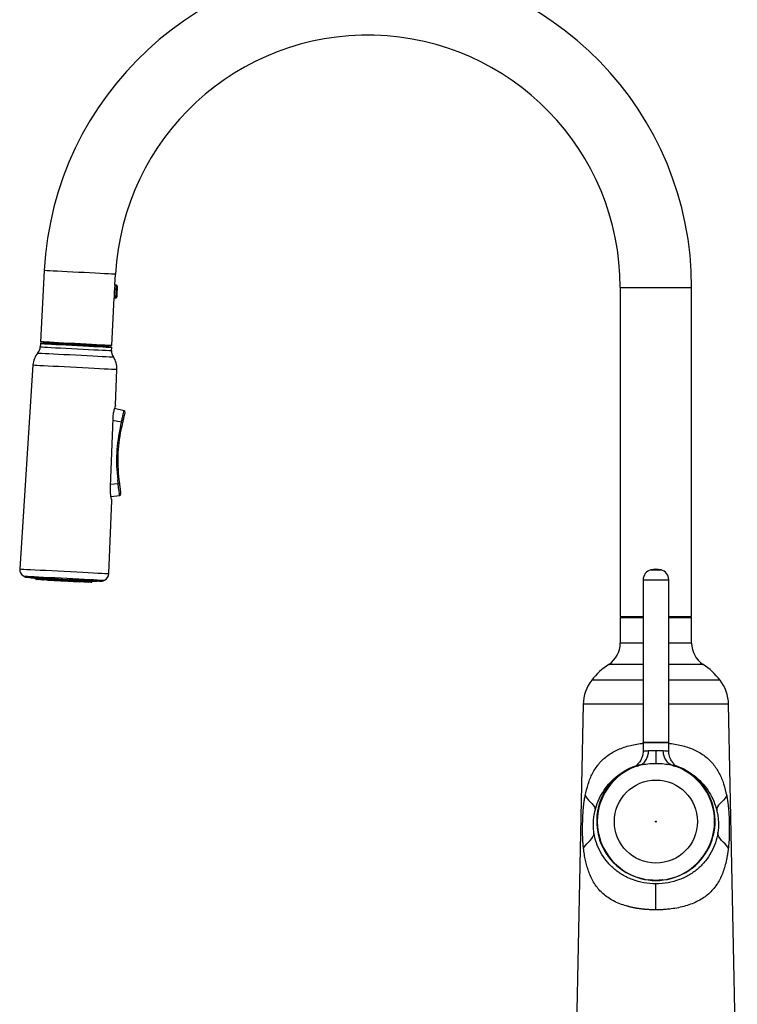
# Model space of a CAD drawing. Units: millimetres. Extents: x -1751 to 210, y -1034 to 874.
# Drawn here: x -788 to -506, y -80 to 306 of the extents above; entities that cross this region are included whole.
import ezdxf

# ---------------------------------------------------------------- set-up
doc = ezdxf.new("R2010")
doc.units = ezdxf.units.MM

msp = doc.modelspace()

# ---------------------------------------------------------------- linework, layer by layer
at = {"color": 7, "linetype": 'Continuous', "lineweight": 25}
for p, q in [((-778.15, 207.54), (-779.62, 179.58)), ((-750.42, 201.78), (-750.19, 206.07)), ((-749.82, 201.75), (-750.42, 201.78)), ((-552.33, 200.89), (-552.33, 71.89)), ((-524.33, 71.89), (-524.33, 200.89)), ((-751.66, 178.11), (-750.68, 196.78)), ((-750.68, 196.78), (-750.08, 196.75)), ((-779.66, 178.78), (-779.72, 177.6)), ((-777.34, 179.06), (-777.35, 178.96)), ((-777.18, 178.95), (-777.17, 179.05)), ((-777.17, 179.05), (-776.97, 179.04)), ((-777.13, 179.14), (-777.14, 179.04)), ((-754.18, 177.74), (-754.17, 177.94)), ((-751.76, 176.13), (-751.7, 177.31)), ((-782.6, 170.51), (-787.77, 90.49)), ((-750.21, 154.74), (-749.64, 168.78)), ((-746.83, 152.55), (-750.65, 153.43)), ((-748.25, 146.49), (-747.9, 148.04)), ((-747.44, 147.93), (-747.79, 146.38)), ((-749.16, 123.94), (-749.35, 125.51)), ((-748.88, 125.57), (-748.69, 124)), ((-752.86, 88.66), (-751.71, 117.29)), ((-752.08, 118.91), (-748.57, 119.34)), ((-783.49, 87.1), (-783.49, 87.15)), ((-776.2, 86.3), (-775.47, 86.26)), ((-773.03, 86.13), (-771.72, 86.06)), ((-772.57, 86.58), (-772.58, 86.53)), ((-769.28, 85.93), (-767.98, 85.86)), ((-768.38, 86.31), (-768.38, 86.36)), ((-765.53, 85.74), (-764.8, 85.7)), ((-758.95, 85.71), (-758.95, 85.71)), ((-758, 85.72), (-758, 85.73)), ((-757.46, 85.79), (-757.47, 85.74)), ((-543.33, 86.26), (-543.33, 22.39)), ((-533.33, 22.39), (-533.33, 86.26)), ((-552.33, 71.89), (-543.33, 71.89)), ((-552.33, 71.39), (-552.33, 61.39)), ((-552.33, 71.39), (-543.33, 71.39)), ((-550.63, 71.89), (-550.61, 71.39)), ((-533.33, 71.89), (-524.33, 71.89)), ((-533.33, 71.39), (-524.33, 71.39)), ((-530.12, 71.39), (-530.11, 71.89)), ((-526.04, 71.39), (-526.02, 71.89)), ((-524.33, 61.39), (-524.33, 71.39)), ((-566.83, 37.39), (-570.23, -126.61)), ((-506.43, -126.61), (-509.83, 37.39)), ((-543.33, 22.39), (-543.33, 18.88)), ((-543.33, 22.39), (-538.32, 22.39)), ((-538.33, 22.39), (-543.33, 22.39)), ((-533.33, 22.39), (-538.33, 22.39)), ((-538.32, 22.39), (-533.33, 22.39)), ((-533.33, 18.88), (-533.33, 22.39)), ((-561.55, -8.11), (-561.55, -8.11)), ((-515.1, -8.11), (-515.1, -8.11))]:
    msp.add_line(p, q, dxfattribs=at)
at = {"color": 8, "linetype": 'Continuous', "lineweight": 25}
for p, q in [((-552.33, 200.89), (-524.33, 200.89)), ((-747.9, 148.04), (-751.34, 148.69)), ((-749.16, 123.94), (-752.33, 123.68)), ((-540.33, 90.14), (-538.32, 90.14)), ((-538.32, 90.14), (-536.33, 90.14)), ((-543.33, 86.26), (-538.32, 86.26)), ((-538.32, 86.26), (-533.33, 86.26)), ((-550.52, 71.89), (-550.5, 71.39)), ((-548.34, 71.39), (-548.35, 71.89)), ((-528.3, 71.89), (-528.31, 71.39)), ((-526.15, 71.39), (-526.13, 71.89)), ((-543.33, 61.39), (-552.33, 61.39)), ((-524.33, 61.39), (-533.33, 61.39)), ((-543.33, 53.05), (-556.8, 53.05)), ((-519.85, 53.05), (-533.33, 53.05)), ((-543.33, 46.86), (-563.48, 46.86)), ((-513.18, 46.86), (-533.33, 46.86)), ((-543.33, 37.39), (-566.83, 37.39)), ((-509.83, 37.39), (-533.33, 37.39))]:
    msp.add_line(p, q, dxfattribs=at)
at = {"color": 8, "linetype": 'Continuous', "lineweight": 25, "flags": 128}
for points in [[(-750.19, 206.07), (-750.37, 206.08), (-750.91, 206.11), (-751.79, 206.16), (-752.99, 206.22), (-754.49, 206.3), (-756.23, 206.39), (-758.18, 206.49), (-760.28, 206.6), (-762.49, 206.72), (-764.73, 206.83), (-766.97, 206.95), (-769.13, 207.06), (-771.16, 207.17), (-773.01, 207.27), (-774.64, 207.35), (-775.99, 207.42), (-777.03, 207.48), (-777.75, 207.52), (-778.11, 207.53), (-778.15, 207.54)], [(-749.95, 199.25), (-749.9, 200.2), (-749.85, 201.01), (-749.83, 201.56), (-749.82, 201.75)], [(-750.08, 196.75), (-750.07, 196.94), (-750.04, 197.48), (-750, 198.29), (-749.95, 199.25)], [(-751.7, 177.31), (-751.74, 177.31), (-752.1, 177.33), (-752.82, 177.37), (-753.86, 177.42), (-755.21, 177.5), (-756.84, 177.58), (-758.69, 177.68), (-760.72, 177.78), (-762.88, 177.9), (-765.12, 178.01), (-767.36, 178.13), (-769.57, 178.25), (-771.67, 178.36), (-773.62, 178.46), (-775.36, 178.55), (-776.86, 178.63), (-778.06, 178.69), (-778.94, 178.74), (-779.48, 178.77), (-779.66, 178.78), (-779.66, 178.78)], [(-780.68, 175.2), (-780.5, 175.19), (-779.96, 175.17), (-779.07, 175.12), (-777.85, 175.05), (-776.34, 174.98), (-774.58, 174.88), (-772.59, 174.78), (-770.45, 174.67), (-768.19, 174.55), (-765.87, 174.43), (-763.55, 174.31), (-761.29, 174.19), (-759.14, 174.07), (-757.16, 173.97), (-755.39, 173.88), (-753.88, 173.8), (-752.67, 173.73), (-751.78, 173.69), (-751.24, 173.66), (-751.05, 173.65)], [(-779.72, 177.6), (-779.54, 177.59), (-779, 177.56), (-778.12, 177.52), (-776.92, 177.45), (-775.43, 177.37), (-773.68, 177.28), (-771.73, 177.18), (-769.63, 177.07), (-767.43, 176.96), (-765.18, 176.84), (-762.94, 176.72), (-760.78, 176.61), (-758.75, 176.5), (-756.9, 176.4), (-755.28, 176.32), (-753.92, 176.25), (-752.88, 176.19), (-752.17, 176.16), (-751.8, 176.14), (-751.76, 176.13)], [(-782.6, 170.51), (-782.42, 170.5), (-781.9, 170.47), (-781.04, 170.42), (-779.86, 170.36), (-778.39, 170.29), (-776.66, 170.2), (-774.7, 170.09), (-772.56, 169.98), (-770.29, 169.86), (-767.92, 169.74), (-765.52, 169.61), (-763.13, 169.49), (-760.8, 169.36), (-758.58, 169.25), (-756.53, 169.14), (-754.68, 169.04), (-753.08, 168.96), (-751.75, 168.89), (-750.73, 168.84), (-750.04, 168.8), (-749.69, 168.78), (-749.64, 168.78)], [(-748.63, 119.4), (-748.63, 119.42), (-748.7, 119.99), (-748.82, 121.01), (-748.98, 122.39), (-749.16, 123.94), (-749.16, 123.94), (-749.16, 123.94)], [(-787.77, 90.49), (-787.59, 90.48), (-787.06, 90.45), (-786.19, 90.4), (-785, 90.34), (-783.51, 90.26), (-781.75, 90.17), (-779.75, 90.07), (-777.57, 89.95), (-775.23, 89.83), (-772.8, 89.7), (-770.32, 89.57), (-767.83, 89.44), (-765.4, 89.32), (-763.06, 89.19), (-760.88, 89.08), (-758.88, 88.97), (-757.12, 88.88), (-755.63, 88.8), (-754.44, 88.74), (-753.57, 88.69), (-753.04, 88.67), (-752.86, 88.66)], [(-786.34, 87.73), (-786.16, 87.72), (-785.63, 87.69), (-784.76, 87.65), (-783.58, 87.59), (-782.1, 87.51), (-780.36, 87.42), (-778.4, 87.31), (-776.26, 87.2), (-773.99, 87.08), (-771.64, 86.96), (-769.27, 86.84), (-766.92, 86.71), (-764.65, 86.59), (-762.51, 86.48), (-760.55, 86.38), (-758.81, 86.29), (-757.33, 86.21), (-756.15, 86.15), (-755.28, 86.1), (-754.75, 86.08), (-754.57, 86.07), (-754.57, 86.07)], [(-781.61, 86.84), (-781.51, 86.84), (-781.22, 86.82), (-780.88, 86.81)], [(-780.87, 86.8), (-780.77, 86.8), (-780.48, 86.78), (-780.04, 86.76), (-779.53, 86.73), (-779.46, 86.73)], [(-778.75, 86.69), (-778.64, 86.69), (-778.35, 86.67), (-777.92, 86.65), (-777.41, 86.62), (-776.9, 86.6), (-776.66, 86.58)], [(-775.57, 86.53), (-775.47, 86.52), (-775.18, 86.51), (-774.75, 86.48), (-774.23, 86.46), (-773.72, 86.43), (-773.29, 86.41), (-773, 86.39), (-772.93, 86.39)], [(-771.83, 86.33), (-771.72, 86.33), (-771.43, 86.31), (-771, 86.29), (-770.49, 86.26), (-769.98, 86.23), (-769.54, 86.21), (-769.25, 86.2), (-769.15, 86.19)], [(-768.04, 86.13), (-767.98, 86.13), (-767.69, 86.11), (-767.26, 86.09), (-766.74, 86.06), (-766.23, 86.04), (-765.8, 86.01), (-765.51, 86), (-765.41, 85.99)], [(-764.3, 85.94), (-764.08, 85.92), (-763.57, 85.9), (-763.06, 85.87), (-762.62, 85.85), (-762.33, 85.83), (-762.23, 85.83)], [(-761.52, 85.79), (-761.45, 85.79), (-760.94, 85.76), (-760.5, 85.74), (-760.21, 85.72), (-760.11, 85.72)], [(-760.11, 85.72), (-759.76, 85.7), (-759.47, 85.68), (-759.37, 85.68)]]:
    msp.add_lwpolyline(points, dxfattribs=at)
at = {"color": 7, "linetype": 'Continuous', "lineweight": 25, "flags": 128}
for points in [[(-749.53, 201.43), (-749.54, 201.26), (-749.57, 200.79), (-749.6, 200.07), (-749.65, 199.23)], [(-749.65, 199.23), (-749.69, 198.39), (-749.73, 197.68), (-749.75, 197.2), (-749.76, 197.04)], [(-751.66, 178.11), (-751.84, 178.12), (-752.38, 178.15), (-753.26, 178.19), (-754.46, 178.26), (-755.95, 178.33), (-757.69, 178.43), (-759.64, 178.53), (-761.75, 178.64), (-763.95, 178.75), (-766.2, 178.87), (-768.43, 178.99), (-770.59, 179.1), (-772.63, 179.21), (-774.48, 179.31), (-776.1, 179.39), (-777.45, 179.46), (-778.5, 179.52), (-779.21, 179.55), (-779.57, 179.57), (-779.62, 179.58)], [(-779.34, 179.06), (-779.17, 179.05), (-778.64, 179.02), (-777.78, 178.98), (-776.6, 178.92), (-775.14, 178.84), (-773.43, 178.75), (-771.53, 178.65), (-769.47, 178.54), (-767.31, 178.43), (-765.11, 178.31), (-762.93, 178.2), (-760.81, 178.09), (-758.82, 177.98), (-757.01, 177.89), (-755.42, 177.81), (-754.1, 177.74), (-753.08, 177.68), (-752.38, 177.65), (-752.03, 177.63), (-751.98, 177.63)], [(-753.07, 177.88), (-753.12, 177.89), (-753.48, 177.9), (-754.19, 177.94), (-755.23, 178), (-756.57, 178.07), (-758.17, 178.15), (-759.99, 178.25), (-761.97, 178.35), (-764.05, 178.46), (-766.19, 178.57), (-768.3, 178.68), (-770.34, 178.79), (-772.25, 178.89), (-773.97, 178.98), (-775.44, 179.06), (-776.64, 179.12), (-777.52, 179.16), (-778.05, 179.19), (-778.24, 179.2), (-778.24, 179.2)], [(-777.34, 179.06), (-777.33, 179.05), (-777.3, 179.05), (-777.25, 179.05), (-777.17, 179.05)], [(-751.31, 149.45), (-752.24, 126.06), (-752.37, 122.67)], [(-785.46, 87.25), (-785.28, 87.25), (-784.76, 87.22), (-783.9, 87.17), (-782.73, 87.11), (-781.27, 87.03), (-779.56, 86.95), (-777.63, 86.84), (-775.54, 86.73), (-773.33, 86.62), (-771.05, 86.5), (-768.76, 86.38), (-766.51, 86.26), (-764.35, 86.15), (-762.34, 86.04), (-760.51, 85.95), (-758.92, 85.86), (-757.6, 85.79), (-756.58, 85.74), (-755.89, 85.7), (-755.54, 85.69), (-755.5, 85.68)], [(-772.58, 86.53), (-774.58, 86.63), (-776.48, 86.73), (-778.24, 86.83), (-779.8, 86.91), (-781.14, 86.98), (-782.22, 87.03), (-783.01, 87.08), (-783.49, 87.1)], [(-780.39, 86.32), (-780.62, 86.33), (-780.89, 86.35), (-781.07, 86.36), (-781.14, 86.36), (-781.14, 86.36)], [(-778.71, 86.23), (-778.78, 86.24), (-778.96, 86.25), (-779.23, 86.26), (-779.55, 86.28), (-779.88, 86.3), (-780.15, 86.31), (-780.33, 86.32), (-780.39, 86.32), (-780.39, 86.32)], [(-778.74, 86.67), (-778.78, 86.68), (-779.06, 86.72), (-779.15, 86.75), (-779.05, 86.76), (-778.76, 86.75), (-778.32, 86.73), (-777.78, 86.69), (-777.2, 86.64), (-776.64, 86.58), (-776.16, 86.53), (-775.83, 86.48), (-775.67, 86.45), (-775.72, 86.43), (-775.95, 86.43), (-776.18, 86.44), (-776.18, 86.44)], [(-776.59, 86.12), (-776.66, 86.13), (-776.84, 86.14), (-777.11, 86.15), (-777.43, 86.17), (-777.75, 86.18), (-778.03, 86.2), (-778.21, 86.21), (-778.27, 86.21), (-778.27, 86.21)], [(-775.54, 86.37), (-776.06, 86.4), (-776.12, 86.4)], [(-775.56, 86.47), (-775.6, 86.48), (-775.89, 86.52), (-775.98, 86.55), (-775.88, 86.57), (-775.59, 86.57), (-775.15, 86.56), (-774.61, 86.53), (-774.02, 86.49), (-773.46, 86.44), (-772.99, 86.39), (-772.65, 86.35), (-772.5, 86.31), (-772.54, 86.29), (-772.77, 86.28), (-773, 86.28), (-773, 86.28)], [(-773.42, 85.96), (-773.48, 85.96), (-773.66, 85.97), (-773.94, 85.98), (-774.26, 86), (-774.58, 86.02), (-774.85, 86.03), (-775.03, 86.04), (-775.1, 86.05), (-775.1, 86.05)], [(-771.79, 86.17), (-772.1, 86.19), (-772.94, 86.23)], [(-772.58, 86.53), (-772.58, 86.52), (-772.58, 86.52), (-772.58, 86.52), (-772.58, 86.51), (-772.58, 86.51), (-772.58, 86.5), (-772.58, 86.5), (-772.58, 86.5)], [(-771.81, 86.24), (-771.86, 86.25), (-772.14, 86.29), (-772.24, 86.32), (-772.14, 86.35), (-771.85, 86.36), (-771.41, 86.35), (-770.86, 86.33), (-770.28, 86.31), (-769.72, 86.27), (-769.24, 86.23), (-768.91, 86.19), (-768.75, 86.15), (-768.79, 86.12), (-769.02, 86.11), (-769.26, 86.11), (-769.26, 86.11)], [(-770.51, 85.8), (-770.83, 85.82), (-771.11, 85.84), (-771.29, 85.85), (-771.35, 85.85)], [(-764.42, 85.38), (-764.47, 85.39), (-764.82, 85.41), (-765.5, 85.45), (-766.48, 85.5), (-767.69, 85.56), (-769.06, 85.64), (-770.52, 85.71)], [(-769.67, 85.76), (-769.74, 85.76), (-769.92, 85.77), (-770.19, 85.79), (-770.51, 85.8)], [(-768.05, 85.98), (-768.9, 86.02), (-769.2, 86.04)], [(-768.06, 86.03), (-768.12, 86.03), (-768.4, 86.06), (-768.49, 86.09), (-768.39, 86.12), (-768.11, 86.13), (-767.66, 86.13), (-767.12, 86.13), (-766.53, 86.11), (-765.97, 86.08), (-765.49, 86.05), (-765.16, 86.02), (-765, 85.98), (-765.04, 85.96), (-765.28, 85.94), (-765.51, 85.94), (-765.51, 85.94)], [(-768.39, 86.28), (-768.38, 86.28), (-768.38, 86.28), (-768.38, 86.29), (-768.38, 86.29), (-768.38, 86.3), (-768.38, 86.3), (-768.38, 86.31), (-768.38, 86.31)], [(-757.47, 85.74), (-757.95, 85.76), (-758.74, 85.8), (-759.82, 85.86), (-761.16, 85.93), (-762.73, 86.01), (-764.48, 86.1), (-766.38, 86.2), (-768.38, 86.31)], [(-766.77, 85.61), (-767.09, 85.63), (-767.36, 85.64), (-767.54, 85.65), (-767.61, 85.65)], [(-765.93, 85.56), (-765.99, 85.57), (-766.17, 85.58), (-766.45, 85.59), (-766.77, 85.61)], [(-764.87, 85.81), (-764.93, 85.81), (-765.45, 85.84)], [(-763.59, 85.44), (-763.91, 85.46), (-764.19, 85.47), (-764.37, 85.48), (-764.43, 85.49)], [(-762.75, 85.4), (-762.82, 85.4), (-763, 85.41), (-763.27, 85.43), (-763.59, 85.44)], [(-761.47, 85.33), (-761.79, 85.35), (-762.06, 85.36), (-762.25, 85.37), (-762.31, 85.38)], [(-760.63, 85.29), (-760.7, 85.29), (-760.88, 85.3), (-761.15, 85.31), (-761.47, 85.33)], [(-759.89, 85.25), (-759.95, 85.25), (-760.13, 85.26), (-760.4, 85.28), (-760.63, 85.29)]]:
    msp.add_lwpolyline(points, dxfattribs=at)
at = {"color": 7, "linetype": 'Continuous', "lineweight": 25}
for radius in [16.29, 0.163]:
    msp.add_circle((-538.33, -8.61), radius, dxfattribs=at)
for centre, radius, start, end in [((-651.33, 200.89), 127, 0, 177), ((-651.33, 200.89), 99, 0, 177), ((-736.68, 198.55), 14.11, 166.7939, 187.0745), ((-749.83, 201.45), 0.3, 357, 87), ((-750.06, 197.05), 0.3, 267, 357), ((-779.36, 178.76), 0.3, 87, 177), ((-778.22, 179.5), 0.3, 177, 267), ((-753.05, 178.18), 0.3, 267, 357), ((-774.61, 169.99), 8, 139.3369, 176.2995), ((-783.72, 177.81), 4, 319.3369, 357), ((-752, 177.33), 0.3, 357, 87), ((-747.76, 175.93), 4, 177, 214.6631), ((-757.64, 169.1), 8, 357.7005, 34.6631), ((-746.99, 152.07), 0.5, 346.952, 78.1613), ((-750.67, 135.53), 12.81, 75.3907, 77.5114), ((-689.3, 132.88), 60.5, 167, 187), ((-689.33, 132.89), 60, 167, 187), ((-751.02, 134), 12.8, 75.39, 77.5129), ((-750.82, 138.36), 12.93, 276.4994, 278.6013), ((-750.62, 136.79), 12.93, 276.4994, 278.6013), ((-748.68, 119.83), 0.5, 278.2606, 7.0457), ((-784.78, 90.29), 3, 176.2995, 238.6819), ((-539.33, 86.26), 4, 104.4775, 180), ((-538.33, 82.39), 8, 75.5225, 104.4775), ((-537.33, 86.26), 4, 0, 75.5225), ((-781.14, 96.27), 10, 238.6819, 244.4183), ((-760.04, 285.71), 199.99, 263.2638, 263.4165), ((-790.49, 87.43), 7.53, 356.9452, 357.0293), ((-760.04, 285.71), 200, 263.4167, 263.6902), ((-781.11, 86.86), 0.5, 182, 267), ((-780.37, 86.82), 0.5, 182, 267), ((-778.25, 86.71), 0.5, 182, 267), ((-778.69, 86.73), 0.5, 267, 293.3052), ((-776.57, 86.62), 0.5, 267, 352), ((-775.07, 86.54), 0.5, 182, 267), ((-773.39, 86.46), 0.5, 267, 352), ((-760.04, 285.71), 199.61, 266.3972, 267.6028), ((-771.33, 86.35), 0.5, 182, 267), ((-769.65, 86.26), 0.5, 267, 352), ((-767.58, 86.15), 0.5, 182, 267), ((-765.9, 86.06), 0.5, 267, 352), ((-764.41, 85.99), 0.5, 182, 267), ((-762.73, 85.9), 0.5, 267, 352), ((-762.28, 85.87), 0.5, 240.6948, 267), ((-760.61, 85.79), 0.5, 267, 352), ((-759.86, 85.75), 0.5, 267, 352), ((-760.04, 285.71), 200, 270.3048, 270.5833), ((-760.04, 285.71), 199.99, 270.5835, 270.7362), ((-758.85, 95.11), 10, 289.5817, 295.3181), ((-755.86, 88.78), 3, 295.3181, 357.7005), ((-562.33, 61.39), 10, 303.5146, 0), ((-514.33, 61.39), 10, 180, 236.4854), ((-541.34, 29.71), 28, 123.5146, 142.2254), ((-535.31, 29.71), 28, 37.7746, 56.4854), ((-550.83, 37.06), 16, 142.2254, 178.8123), ((-525.82, 37.06), 16, 1.1877, 37.7746), ((-538.33, -8.61), 23.23, 107.7847, 178.7649), ((-538.33, -8.61), 23, 105.0848, 265.2928), ((-538.33, -8.61), 23, 274.7072, 74.9152), ((-538.33, -8.61), 23.23, 1.2351, 72.9595)]:
    msp.add_arc(centre, radius, start, end, dxfattribs=at)
msp.add_ellipse((-538.33, -8.48), major_axis=(0, 23.23), ratio=0.999983, start_param=1.555038, end_param=4.728147, dxfattribs=at)
for points, knots in [([(-750.22, 154.74), (-750.22, 154.76), (-750.19, 154.84), (-750.35, 154.41), (-750.65, 153.49), (-751.02, 152.07), (-751.25, 150.63), (-751.3, 149.73), (-751.31, 149.45)], [0, 0, 0, 0, 0.056732, 0.2612, 0.46815, 0.683702, 0.901194, 1, 1, 1, 1]), ([(-746.52, 151.91), (-746.51, 151.92), (-746.5, 151.97), (-746.59, 151.57), (-746.78, 150.78), (-747.04, 149.63), (-747.28, 148.62), (-747.41, 148.05), (-747.44, 147.93)], [0, 0, 0, 0, 0.086586, 0.2978154, 0.5098601, 0.7244781, 0.9423314, 1, 1, 1, 1]), ([(-748.69, 124), (-748.63, 123.53), (-748.52, 122.59), (-748.36, 121.34), (-748.25, 120.42), (-748.19, 119.92), (-748.19, 119.94), (-748.19, 119.95)], [0, 0, 0, 0, 0.220129, 0.440311, 0.658857, 0.87415, 1, 1, 1, 1]), ([(-752.37, 122.67), (-752.37, 122.08), (-752.38, 120.9), (-752.18, 119.3), (-751.93, 118.06), (-751.73, 117.31), (-751.73, 117.3), (-751.73, 117.29)], [0, 0, 0, 0, 0.207835, 0.415416, 0.629964, 0.848947, 1, 1, 1, 1]), ([(-782.02, 86.92), (-782.02, 86.92), (-782.05, 86.92), (-781.93, 86.91), (-781.66, 86.88), (-781.27, 86.85), (-780.97, 86.82), (-780.86, 86.8)], [0, 0, 0, 0, 0.007529, 0.282842, 0.558156, 0.833674, 1, 1, 1, 1]), ([(-780.83, 86.81), (-780.85, 86.81), (-781.03, 86.83), (-781.21, 86.86), (-781.31, 86.88), (-781.2, 86.88), (-780.91, 86.86), (-780.46, 86.83), (-779.91, 86.77), (-779.32, 86.72), (-778.91, 86.68), (-778.74, 86.66), (-778.73, 86.66)], [0, 0, 0, 0, 0.0211371, 0.1429798, 0.2647009, 0.3862796, 0.5077561, 0.6292167, 0.7507552, 0.8724261, 0.9942303, 1, 1, 1, 1]), ([(-764.18, 85.37), (-764.16, 85.37), (-764.05, 85.36), (-764.56, 85.39), (-765.68, 85.44), (-767.41, 85.53), (-769.48, 85.64), (-771.67, 85.75), (-773.47, 85.85), (-775.01, 85.93), (-776.19, 86), (-776.89, 86.04), (-776.84, 86.03), (-776.82, 86.03)], [0, 0, 0, 0, 0.01756, 0.125183, 0.232806, 0.340429, 0.448052, 0.555674, 0.663297, 0.730657, 0.83828, 0.945903, 1, 1, 1, 1]), ([(-764.88, 85.85), (-764.9, 85.85), (-765.07, 85.86), (-765.25, 85.88), (-765.36, 85.9), (-765.25, 85.92), (-764.96, 85.93), (-764.51, 85.94), (-763.95, 85.94), (-763.35, 85.93), (-762.78, 85.91), (-762.29, 85.89), (-761.95, 85.87), (-761.79, 85.84), (-761.84, 85.82), (-762, 85.81), (-762.15, 85.81), (-762.17, 85.81)], [0, 0, 0, 0, 0.011272, 0.08609, 0.160926, 0.235831, 0.310823, 0.385886, 0.460967, 0.536013, 0.610978, 0.685856, 0.760681, 0.835505, 0.910384, 0.985349, 1, 1, 1, 1]), ([(-762.25, 85.79), (-762.11, 85.79), (-761.79, 85.79), (-761.23, 85.79), (-760.65, 85.78), (-760.17, 85.77), (-759.83, 85.76), (-759.67, 85.75), (-759.72, 85.74), (-759.89, 85.73), (-760.06, 85.73), (-760.11, 85.73)], [0, 0, 0, 0, 0.0963735, 0.2195955, 0.3427706, 0.4658223, 0.5887294, 0.7115353, 0.8343257, 0.9571938, 1, 1, 1, 1]), ([(-760.12, 85.72), (-760.05, 85.72), (-759.8, 85.72), (-759.43, 85.71), (-759.09, 85.71), (-758.94, 85.71), (-758.97, 85.71), (-758.97, 85.71)], [0, 0, 0, 0, 0.0945131, 0.369946, 0.6451279, 0.9199862, 1, 1, 1, 1]), ([(-546.54, 71.39), (-546.54, 71.51), (-546.54, 71.68), (-546.54, 71.85), (-546.54, 71.89)], [0, 0, 0, 0, 0.748385, 1, 1, 1, 1]), ([(-543.33, 18.88), (-543.37, 18.3), (-543.46, 17.24), (-544.11, 15.68), (-544.79, 14.66), (-545.37, 14.06), (-545.52, 13.92), (-545.63, 13.82), (-545.75, 13.72), (-545.86, 13.62), (-545.81, 13.62), (-545.78, 13.62)], [0, 0, 0, 0, 0.2365254, 0.4253306, 0.6694942, 0.7285542, 0.7457785, 0.7650134, 0.8179903, 0.8932972, 1, 1, 1, 1]), ([(-544.31, 13.6), (-543.91, 13.81), (-543.09, 14.25), (-542.07, 15.75), (-541.35, 17.38), (-541.27, 18.52), (-541.23, 19.09)], [0, 0, 0, 0, 0.266704, 0.545425, 0.771707, 1, 1, 1, 1]), ([(-538.33, 19.14), (-538.84, 19.14), (-539.88, 19.14), (-540.77, 19.11), (-541.23, 19.09)], [0, 0, 0, 0, 0.491714, 1, 1, 1, 1]), ([(-538.33, 19.14), (-538.33, 18.47), (-538.33, 17.15), (-538.33, 15.62), (-538.33, 14.59), (-538.33, 14.33), (-538.33, 14.2)], [0, 0, 0, 0, 0.283042, 0.558291, 0.775949, 1, 1, 1, 1]), ([(-535.43, 19.09), (-535.88, 19.11), (-536.78, 19.14), (-537.82, 19.14), (-538.33, 19.14)], [0, 0, 0, 0, 0.508286, 1, 1, 1, 1]), ([(-532.34, 13.6), (-532.74, 13.81), (-533.56, 14.25), (-534.58, 15.75), (-535.31, 17.38), (-535.39, 18.52), (-535.43, 19.09)], [0, 0, 0, 0, 0.266704, 0.545425, 0.771707, 1, 1, 1, 1]), ([(-531.19, 13.76), (-531.18, 13.78), (-531.15, 13.82), (-531.31, 14.02), (-531.61, 14.39), (-532.19, 15.15), (-532.8, 16.24), (-533.25, 17.62), (-533.3, 18.44), (-533.33, 18.88)], [0, 0, 0, 0, 0.073187, 0.163385, 0.259397, 0.368421, 0.640476, 0.808261, 1, 1, 1, 1]), ([(-544.31, 13.6), (-543.42, 13.78), (-541.64, 14.13), (-539.43, 14.18), (-538.33, 14.2)], [0, 0, 0, 0, 0.500126, 1, 1, 1, 1]), ([(-538.33, 14.2), (-537.22, 14.18), (-535.01, 14.13), (-533.23, 13.78), (-532.34, 13.6)], [0, 0, 0, 0, 0.499481, 1, 1, 1, 1]), ([(-566.71, -19.03), (-566.73, -18.9), (-566.76, -18.63), (-566.8, -18.22), (-566.84, -17.81), (-566.88, -17.39), (-566.91, -16.97), (-566.96, -16.27), (-567.01, -15.28), (-567.06, -13.97), (-567.09, -12.65), (-567.1, -10.88), (-567.06, -8.64), (-566.97, -6.42), (-566.86, -4.66), (-566.75, -3.35), (-566.62, -2.08), (-566.49, -0.96), (-566.35, -0.01), (-566.21, 0.79), (-566.11, 1.31), (-566.06, 1.57)], [0, 0, 0, 0, 0.020835, 0.041668, 0.062508, 0.083364, 0.104243, 0.125156, 0.187313, 0.249557, 0.312244, 0.374959, 0.499755, 0.624223, 0.687073, 0.749789, 0.812324, 0.87469, 0.916552, 0.958299, 1, 1, 1, 1]), ([(-510.59, 1.57), (-510.56, 1.44), (-510.51, 1.18), (-510.44, 0.79), (-510.37, 0.39), (-510.31, -0.01), (-510.25, -0.42), (-510.15, -1.1), (-510.03, -2.07), (-509.9, -3.34), (-509.79, -4.64), (-509.68, -6.4), (-509.59, -8.63), (-509.55, -10.86), (-509.56, -12.64), (-509.59, -13.96), (-509.64, -15.27), (-509.7, -16.41), (-509.77, -17.39), (-509.85, -18.22), (-509.91, -18.76), (-509.94, -19.03)], [0, 0, 0, 0, 0.020824, 0.04165, 0.062488, 0.083345, 0.104232, 0.125156, 0.187272, 0.249555, 0.312188, 0.374955, 0.499752, 0.624217, 0.687013, 0.749782, 0.812279, 0.874688, 0.916533, 0.95828, 1, 1, 1, 1]), ([(-538.33, -33.05), (-539.92, -33.05), (-543.14, -32.75), (-547.61, -31.49), (-550.89, -29.89), (-553.26, -28.33), (-554.9, -27.03), (-556.4, -25.61), (-558.21, -23.55), (-560.12, -20.71), (-561.77, -16.95), (-562.41, -14.27), (-562.61, -12.92)], [0, 0, 0, 0, 0.125, 0.25, 0.375, 0.4375, 0.5, 0.5625, 0.625, 0.75, 0.875, 1, 1, 1, 1]), ([(-514.04, -12.92), (-514.24, -14.27), (-514.87, -16.95), (-516.53, -20.71), (-518.82, -24.12), (-521.21, -26.6), (-523.39, -28.34), (-525.75, -29.9), (-529.05, -31.49), (-533.51, -32.76), (-536.73, -33.05), (-538.33, -33.05)], [0, 0, 0, 0, 0.125, 0.25, 0.375, 0.5, 0.5625, 0.625, 0.75, 0.875, 1, 1, 1, 1]), ([(-538.33, -43.23), (-538.5, -43.23), (-538.84, -43.23), (-539.35, -43.22), (-539.86, -43.21), (-540.37, -43.19), (-540.87, -43.16), (-541.38, -43.14), (-541.88, -43.1), (-542.37, -43.06), (-542.87, -43.02), (-543.36, -42.97), (-543.85, -42.91), (-544.34, -42.85), (-544.82, -42.79), (-545.3, -42.72), (-545.77, -42.64), (-546.25, -42.56), (-546.72, -42.47), (-547.18, -42.38), (-547.64, -42.28), (-548.1, -42.18), (-548.55, -42.07), (-549, -41.96), (-549.44, -41.84), (-550.65, -41.5), (-552.53, -40.87), (-554.94, -39.77), (-557.1, -38.48), (-559.02, -36.99), (-560.7, -35.31), (-562.15, -33.43), (-563.38, -31.37), (-564.2, -29.56), (-564.75, -28.1), (-565.09, -27.06), (-565.41, -26), (-565.69, -24.91), (-565.95, -23.79), (-566.17, -22.64), (-566.38, -21.47), (-566.56, -20.26), (-566.66, -19.45), (-566.71, -19.03)], [0, 0, 0, 0, 0.010698, 0.021364, 0.031997, 0.042599, 0.053172, 0.063717, 0.074234, 0.084724, 0.09519, 0.105632, 0.11605, 0.126448, 0.136825, 0.147182, 0.157522, 0.167845, 0.178152, 0.188445, 0.198725, 0.208993, 0.21925, 0.229498, 0.239737, 0.24997, 0.31361, 0.376288, 0.43836, 0.500193, 0.561855, 0.623772, 0.686308, 0.749819, 0.777038, 0.804346, 0.831767, 0.859326, 0.887046, 0.914951, 0.943063, 0.971406, 1, 1, 1, 1]), ([(-509.94, -19.03), (-509.96, -19.24), (-510.01, -19.64), (-510.09, -20.24), (-510.18, -20.83), (-510.27, -21.42), (-510.37, -22), (-510.47, -22.57), (-510.58, -23.14), (-510.69, -23.71), (-510.96, -24.92), (-511.43, -26.74), (-512.52, -29.89), (-514.35, -33.47), (-517.49, -37.07), (-521.6, -39.88), (-525.78, -41.51), (-529.46, -42.41), (-531.7, -42.78), (-533.33, -42.97), (-534.32, -43.07), (-535.31, -43.14), (-536.31, -43.19), (-537.32, -43.22), (-537.99, -43.23), (-538.33, -43.23)], [0, 0, 0, 0, 0.014033, 0.028018, 0.041959, 0.055856, 0.069715, 0.083535, 0.097322, 0.111077, 0.124802, 0.187336, 0.24895, 0.375351, 0.499223, 0.623099, 0.749352, 0.811369, 0.874355, 0.895191, 0.916057, 0.936962, 0.957915, 0.978925, 1, 1, 1, 1]), ([(-536.44, -31.53), (-536.25, -31.52), (-535.86, -31.49), (-535.57, -31.47), (-535.56, -31.48), (-535.86, -31.53), (-536.44, -31.59), (-537.23, -31.65), (-538.15, -31.68), (-539.08, -31.67), (-539.92, -31.62), (-540.59, -31.55), (-541.01, -31.49), (-541.13, -31.47), (-540.92, -31.48), (-540.55, -31.51), (-540.28, -31.53), (-540.21, -31.53)], [0, 0, 0, 0, 0.063333, 0.133995, 0.204362, 0.274527, 0.345049, 0.415995, 0.486772, 0.556995, 0.627068, 0.697604, 0.76856, 0.839311, 0.909574, 0.979791, 1, 1, 1, 1]), ([(-540.21, -31.53), (-540, -31.54), (-539.53, -31.57), (-538.65, -31.58), (-537.72, -31.58), (-536.96, -31.56), (-536.58, -31.54), (-536.44, -31.53)], [0, 0, 0, 0, 0.200256, 0.42277, 0.645185, 0.867583, 1, 1, 1, 1])]:
    msp.add_open_spline(points, degree=3, knots=knots, dxfattribs=at)
at = {"color": 8, "linetype": 'Continuous', "lineweight": 25}
for points, knots in [([(-747.9, 148.04), (-747.9, 148.04), (-747.9, 148.17), (-747.66, 148.81), (-747.49, 149.95), (-747.17, 151.23), (-746.98, 152.12), (-746.88, 152.57), (-746.89, 152.51), (-746.89, 152.5)], [0, 0, 0, 0, 0.000008, 0.057493, 0.274752, 0.48905, 0.701124, 0.912664, 1, 1, 1, 1]), ([(-566.06, 1.57), (-565.7, 3.12), (-564.99, 6.2), (-563.27, 10.37), (-560.9, 14.06), (-557.73, 17.13), (-554.43, 19.12), (-551.42, 20.36), (-549, 21.12), (-546.44, 21.68), (-544.55, 22.05), (-543.48, 22.1), (-543.33, 22.11)], [0, 0, 0, 0, 0.140897, 0.280823, 0.423217, 0.563506, 0.703606, 0.7745, 0.846357, 0.916818, 0.98816, 1, 1, 1, 1]), ([(-533.33, 22.13), (-533.19, 22.11), (-532.14, 22.02), (-530.25, 21.7), (-526.86, 20.95), (-522.95, 19.55), (-518.96, 17.16), (-515.78, 14.09), (-513.39, 10.39), (-511.67, 6.22), (-510.95, 3.12), (-510.59, 1.57)], [0, 0, 0, 0, 0.010918, 0.082139, 0.152485, 0.293829, 0.434732, 0.576279, 0.717619, 0.858769, 1, 1, 1, 1]), ([(-541.23, 19.09), (-541.61, 19.08), (-542.37, 19.04), (-543.08, 18.97), (-543.41, 18.91), (-543.32, 18.88), (-543.32, 18.88)], [0, 0, 0, 0, 0.318628, 0.623824, 0.987075, 1, 1, 1, 1]), ([(-533.33, 18.88), (-533.38, 18.91), (-533.5, 18.97), (-534.27, 19.04), (-535.06, 19.08), (-535.43, 19.09)], [0, 0, 0, 0, 0.33545, 0.690948, 1, 1, 1, 1]), ([(-562.19, -4.27), (-561.82, -3.03), (-561.08, -0.5), (-559.25, 2.94), (-556.94, 6.1), (-554.12, 8.9), (-550.8, 11.21), (-548.03, 12.72), (-546.23, 13.2), (-545.86, 13.29)], [0, 0, 0, 0, 0.149763, 0.304674, 0.463997, 0.626682, 0.791412, 0.956659, 1, 1, 1, 1]), ([(-544.78, 13.64), (-545.05, 13.57), (-545.99, 13.3), (-546.99, 12.85), (-547.61, 12.55), (-547.31, 12.63), (-546.24, 13.05), (-544.96, 13.41), (-544.31, 13.6)], [0, 0, 0, 0, 0.071075, 0.256678, 0.44188, 0.627506, 0.813466, 1, 1, 1, 1]), ([(-532.34, 13.6), (-531.7, 13.41), (-530.42, 13.05), (-529.34, 12.63), (-529.06, 12.55), (-529.61, 12.85), (-530.61, 13.23), (-531.11, 13.42)], [0, 0, 0, 0, 0.1999143, 0.3996903, 0.5995475, 0.7996956, 1, 1, 1, 1]), ([(-530.58, 13.23), (-530.28, 13.15), (-528.56, 12.69), (-525.85, 11.21), (-522.53, 8.9), (-519.71, 6.11), (-517.4, 2.94), (-515.57, -0.5), (-514.83, -3.03), (-514.47, -4.27)], [0, 0, 0, 0, 0.035377, 0.201996, 0.368101, 0.532136, 0.692791, 0.848988, 1, 1, 1, 1])]:
    msp.add_open_spline(points, degree=3, knots=knots, dxfattribs=at)
at = {"color": 7, "linetype": 'Continuous', "lineweight": 25}
for points in [[(-566.06, 1.57), (-564.65, -1.09), (-561.91, -2.17), (-562.19, -4.27)], [(-510.59, 1.57), (-512, -1.09), (-514.74, -2.17), (-514.47, -4.27)], [(-562.61, -12.92), (-562.68, -12.46), (-562.77, -11.67), (-562.84, -10.59), (-562.85, -9.57), (-562.83, -8.58), (-562.75, -7.6), (-562.64, -6.59), (-562.46, -5.51), (-562.3, -4.72), (-562.19, -4.27)], [(-514.47, -4.27), (-514.36, -4.72), (-514.19, -5.51), (-514.02, -6.59), (-513.9, -7.6), (-513.83, -8.58), (-513.8, -9.57), (-513.81, -10.59), (-513.88, -11.67), (-513.97, -12.46), (-514.04, -12.92)], [(-566.71, -19.03), (-565.18, -16.6), (-562.59, -15.33), (-562.61, -12.92)], [(-509.94, -19.03), (-511.47, -16.6), (-514.06, -15.33), (-514.04, -12.92)], [(-538.33, -43.23), (-538.33, -37.93), (-538.33, -33.46), (-538.33, -33.05)]]:
    msp.add_open_spline(points, degree=3, dxfattribs=at)

doc.saveas('drawing.dxf')
